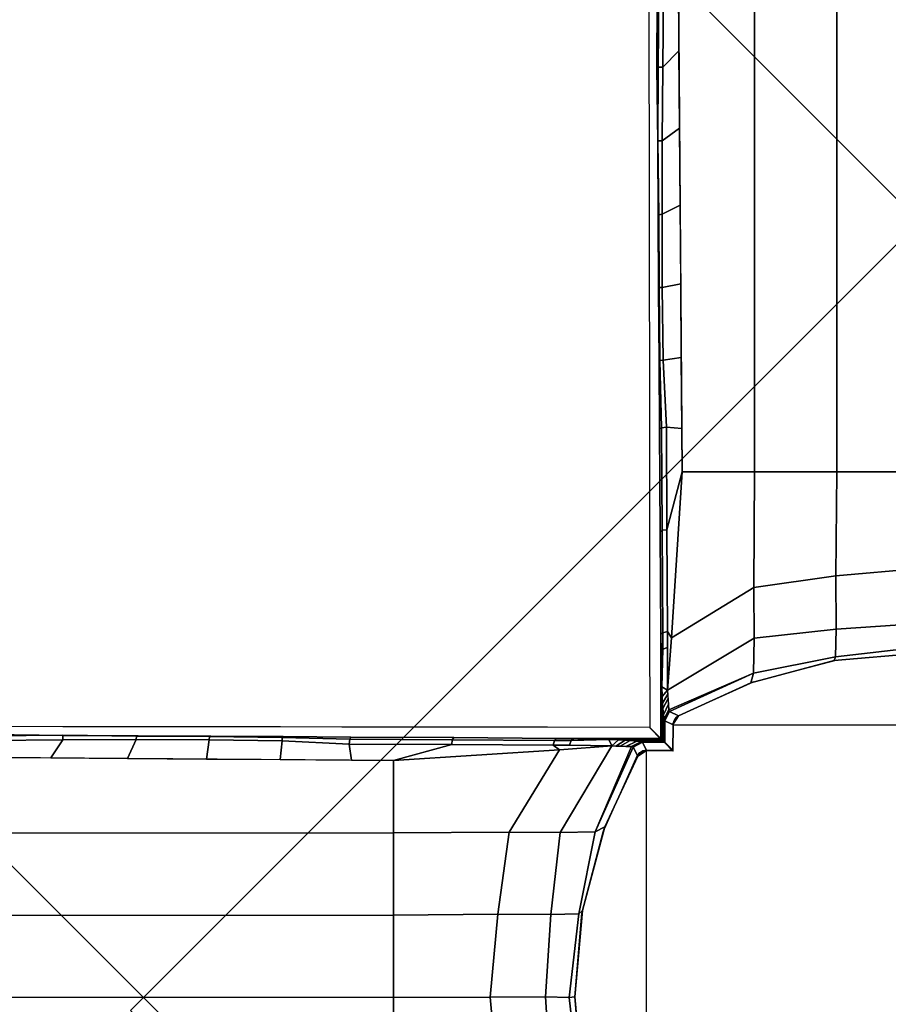
# Model space of a CAD drawing. Units: inches. Extents: x -2 to 291, y -6 to 84.
# Drawn here: x 232 to 234, y 19 to 22 of the extents above; entities that cross this region are included whole.
import ezdxf

# ---------------------------------------------------------------- set-up
doc = ezdxf.new("R2010")
doc.units = ezdxf.units.IN
doc.header["$MEASUREMENT"] = 0
doc.layers.add('TABLE-BASE', color=6, linetype='Continuous')
doc.layers.add('TABLE-TOPLAM', color=6, linetype='Continuous')

# ---------------------------------------------------------------- blocks, each defined once
blk = doc.blocks.new('UDT4CS_36LS_0T')
at = {"layer": 'TABLE-BASE'}
for p, q in [((-0.748, 0.8284, 2.965), (0.7498, 0.8283, 2.9654)), ((-0.8284, -0.748, 2.965), (-0.8283, 0.7498, 2.9654))]:
    blk.add_line(p, q, dxfattribs=at)
for points in [[(-6.4817, 4.1249, 14.825), (-4.1249, 6.4817, 14.825), (6.4817, -4.1249, 14.825), (4.1249, -6.4817, 14.825)], [(4.1249, -6.4817, 15.075), (6.4817, -4.1249, 15.075), (-4.1249, 6.4817, 15.075), (-6.4817, 4.1249, 15.075)], [(6.4817, -4.1249, 15.075), (6.4817, -4.1249, 14.825), (-4.1249, 6.4817, 14.825), (-4.1249, 6.4817, 15.075)], [(-0.5008, 1.5973, 1.8994), (-0.4998, 4.5473, 1.6298), (-0.743, 4.5473, 1.5905), (-0.7202, 1.5974, 1.8168)], [(-0.2507, 1.5973, 1.936), (-0.2497, 4.5473, 1.6665), (-0.4998, 4.5473, 1.6298), (-0.5008, 1.5973, 1.8994)], [(0.0009, 4.5473, 1.6876), (-0.2497, 4.5473, 1.6665), (-0.2507, 1.5973, 1.936), (0, 1.5973, 1.9571)], [(-6.4817, 4.1249, 15.075), (-6.4817, 4.1249, 14.825), (4.1249, -6.4817, 14.825), (4.1249, -6.4817, 15.075)], [(-0.7318, 3.1027, 1.7013), (-0.7774, 3.0515, 1.6218), (-0.7793, 2.8268, 1.6368), (-0.7301, 2.8759, 1.7187)], [(-0.7774, 3.0515, 1.6218), (-0.7912, 3.051, 1.6081), (-0.7932, 2.8263, 1.623), (-0.7793, 2.8268, 1.6368)], [(-0.7912, 3.051, 1.6081), (-0.7961, 3.0504, 1.5915), (-0.7971, 2.8258, 1.6091), (-0.7932, 2.8263, 1.623)], [(-0.7301, 2.8759, 1.7187), (-0.7793, 2.8268, 1.6368), (-0.7808, 2.6025, 1.6564), (-0.7283, 2.6407, 1.7367)], [(-0.7932, 2.8263, 1.623), (-0.7971, 2.8258, 1.6091), (-0.7938, 2.5988, 1.6297), (-0.7947, 2.6021, 1.6427)], [(-0.7793, 2.8268, 1.6368), (-0.7932, 2.8263, 1.623), (-0.7947, 2.6021, 1.6427), (-0.7808, 2.6025, 1.6564)], [(-0.7283, 2.6407, 1.7367), (-0.7808, 2.6025, 1.6564), (-0.7814, 2.3795, 1.6808), (-0.7265, 2.4074, 1.7546)], [(-0.7808, 2.6025, 1.6564), (-0.7947, 2.6021, 1.6427), (-0.7917, 2.3779, 1.6706), (-0.7814, 2.3795, 1.6808)], [(-0.7947, 2.6021, 1.6427), (-0.7938, 2.5988, 1.6297), (-0.7929, 2.3738, 1.656), (-0.7917, 2.3779, 1.6706)], [(-0.0393, -2.3961, 14.575), (-2.3961, -0.0393, 14.575), (0.0393, 2.3961, 14.575), (2.3961, 0.0393, 14.575)], [(2.3961, 0.0393, 14.825), (0.0393, 2.3961, 14.825), (-2.3961, -0.0393, 14.825), (-0.0393, -2.3961, 14.825)], [(0.0393, 2.3961, 14.825), (0.0393, 2.3961, 14.575), (-2.3961, -0.0393, 14.575), (-2.3961, -0.0393, 14.825)], [(-0.7265, 2.4074, 1.7546), (-0.7814, 2.3795, 1.6808), (-0.7808, 2.1571, 1.7101), (-0.7246, 2.1678, 1.773)], [(-0.7917, 2.3779, 1.6706), (-0.7929, 2.3738, 1.656), (-0.7918, 2.1527, 1.6857), (-0.7906, 2.1568, 1.7003)], [(-0.7814, 2.3795, 1.6808), (-0.7917, 2.3779, 1.6706), (-0.7906, 2.1568, 1.7003), (-0.7808, 2.1571, 1.7101)], [(-0.7906, 2.1568, 1.7003), (-0.7918, 2.1527, 1.6857), (-0.7906, 1.9329, 1.7188), (-0.7879, 1.9355, 1.7347)], [(-0.7808, 2.1571, 1.7101), (-0.7906, 2.1568, 1.7003), (-0.7879, 1.9355, 1.7347), (-0.7781, 1.9359, 1.7445)], [(-0.7246, 2.1678, 1.773), (-0.7808, 2.1571, 1.7101), (-0.7781, 1.9359, 1.7445), (-0.7229, 1.9438, 1.7902)], [(-0.7879, 1.9355, 1.7347), (-0.7906, 1.9329, 1.7188), (-0.7895, 1.7274, 1.7525), (-0.7832, 1.7305, 1.771)], [(-0.7781, 1.9359, 1.7445), (-0.7879, 1.9355, 1.7347), (-0.7832, 1.7305, 1.771), (-0.7677, 1.7326, 1.7832)], [(-0.7229, 1.9438, 1.7902), (-0.7781, 1.9359, 1.7445), (-0.7677, 1.7326, 1.7832), (-0.7212, 1.7281, 1.8067)], [(-0.7832, 1.7305, 1.771), (-0.7895, 1.7274, 1.7525), (-0.7874, 1.4141, 1.811), (-0.7812, 1.4192, 1.8354)], [(-0.7677, 1.7326, 1.7832), (-0.7832, 1.7305, 1.771), (-0.7812, 1.4192, 1.8354), (-0.7664, 1.4203, 1.8405)], [(-0.7212, 1.7281, 1.8067), (-0.7677, 1.7326, 1.7832), (-0.7664, 1.4203, 1.8405), (-0.7202, 1.5974, 1.8168)], [(-0.7202, 1.5974, 1.8168), (-0.7664, 1.4203, 1.8405), (-0.7649, 1.1119, 1.9126), (-0.7531, 1.093, 1.9143)], [(-0.5024, 1.2459, 1.9985), (-0.5008, 1.5973, 1.8994), (-0.7202, 1.5974, 1.8168), (-0.7531, 1.093, 1.9143)], [(-0.2536, 1.2808, 2.0257), (-0.2507, 1.5973, 1.936), (-0.5008, 1.5973, 1.8994), (-0.5024, 1.2459, 1.9985)], [(0, 1.5973, 1.9571), (-0.2507, 1.5973, 1.936), (-0.2536, 1.2808, 2.0257), (0.0009, 1.3033, 2.041)], [(-0.7812, 1.4192, 1.8354), (-0.7874, 1.4141, 1.811), (-0.7849, 1.1036, 1.8828), (-0.7792, 1.108, 1.8997)], [(-0.7664, 1.4203, 1.8405), (-0.7812, 1.4192, 1.8354), (-0.7792, 1.108, 1.8997), (-0.7649, 1.1119, 1.9126)], [(0.0009, 1.3033, 2.041), (-0.2536, 1.2808, 2.0257), (-0.2527, 1.1194, 2.1511), (0.0015, 1.136, 2.1635)], [(-0.2527, 1.1194, 2.1511), (-0.2536, 1.2808, 2.0257), (-0.5024, 1.2459, 1.9985), (-0.5013, 1.0912, 2.1299)], [(-0.5013, 1.0912, 2.1299), (-0.5024, 1.2459, 1.9985), (-0.7531, 1.093, 1.9143), (-0.7645, 0.9336, 2.0114)], [(-0.7788, 1.0581, 1.9194), (-0.7792, 1.108, 1.8997), (-0.7849, 1.1036, 1.8828), (-0.7843, 1.0502, 1.9018)], [(-0.7645, 1.0629, 1.9302), (-0.7649, 1.1119, 1.9126), (-0.7792, 1.108, 1.8997), (-0.7788, 1.0581, 1.9194)], [(-0.7645, 0.9336, 2.0114), (-0.7531, 1.093, 1.9143), (-0.7649, 1.1119, 1.9126), (-0.7645, 1.0629, 1.9302)], [(-0.2549, 1.0347, 2.3495), (-0.2527, 1.1194, 2.1511), (-0.5013, 1.0912, 2.1299), (-0.5036, 0.9849, 2.3367)], [(0.0015, 1.136, 2.1635), (-0.2527, 1.1194, 2.1511), (-0.2549, 1.0347, 2.3495), (0, 1.064, 2.3568)], [(-0.7841, 1.0378, 1.9062), (-0.7849, 1.1036, 1.8828), (-0.7851, 0.7851, 1.879), (-0.784, 0.7841, 1.9083)], [(-0.5036, 0.9849, 2.3367), (-0.5013, 1.0912, 2.1299), (-0.7645, 0.9336, 2.0114), (-0.7605, 0.8742, 2.1793)], [(-0.7788, 1.0581, 1.9194), (-0.7843, 1.0502, 1.9018), (-0.7841, 1.0378, 1.9062), (-0.7829, 0.977, 1.9418)], [(-0.7788, 1.0581, 1.9194), (-0.7829, 0.977, 1.9418), (-0.7819, 0.9433, 1.97)], [(-0.7645, 1.0629, 1.9302), (-0.7788, 1.0581, 1.9194), (-0.7819, 0.9433, 1.97), (-0.7645, 0.9336, 2.0114)], [(0, 1.064, 2.3568), (-0.2549, 1.0347, 2.3495), (-0.2581, 1.0235, 2.935), (0.0023, 1.0461, 2.935)], [(-0.7829, 0.977, 1.9418), (-0.7841, 1.0378, 1.9062), (-0.784, 0.7841, 1.9083), (-0.783, 0.783, 1.9376)], [(-0.2581, 1.0235, 2.935), (-0.2549, 1.0347, 2.3495), (-0.5036, 0.9849, 2.3367), (-0.5116, 0.9559, 2.935)], [(-0.2523, 1.025, 14.575), (-0.2581, 1.0235, 2.935), (-0.5116, 0.9559, 2.935), (-0.5033, 0.9594, 14.575)], [(0.002, 1.0466, 14.575), (0.0023, 1.0461, 2.935), (-0.2581, 1.0235, 2.935), (-0.2523, 1.025, 14.575)], [(-0.7819, 0.9433, 1.97), (-0.7829, 0.977, 1.9418), (-0.783, 0.783, 1.9376), (-0.7819, 0.7819, 1.97)], [(-0.5036, 0.9849, 2.3367), (-0.7605, 0.8742, 2.1793), (-0.7584, 0.869, 2.239), (-0.5036, 0.9849, 2.3367)], [(-0.5116, 0.9559, 2.935), (-0.5036, 0.9849, 2.3367), (-0.7584, 0.869, 2.239), (-0.7317, 0.8553, 2.935)], [(-0.5033, 0.9594, 14.575), (-0.5116, 0.9559, 2.935), (-0.7317, 0.8553, 2.935), (-0.732, 0.8557, 14.575)], [(-0.7645, 0.9336, 2.0114), (-0.7819, 0.9433, 1.97), (-0.7807, 0.9139, 2.0022), (-0.7645, 0.9336, 2.0114)], [(-0.7807, 0.9139, 2.0022), (-0.7819, 0.9433, 1.97), (-0.7819, 0.7819, 1.97), (-0.7809, 0.7809, 1.9978)], [(-0.7645, 0.9336, 2.0114), (-0.7807, 0.9139, 2.0022), (-0.7798, 0.8937, 2.0306), (-0.7637, 0.9213, 2.046)], [(-0.7798, 0.8937, 2.0306), (-0.7807, 0.9139, 2.0022), (-0.7809, 0.7809, 1.9978), (-0.7798, 0.7798, 2.0306)], [(-0.7637, 0.9213, 2.046), (-0.7798, 0.8937, 2.0306), (-0.7786, 0.8781, 2.063), (-0.7628, 0.9087, 2.0816)], [(-0.7628, 0.9087, 2.0816), (-0.7786, 0.8781, 2.063), (-0.7771, 0.8582, 2.1066), (-0.7617, 0.8915, 2.1303)], [(-0.7786, 0.8781, 2.063), (-0.7798, 0.8937, 2.0306), (-0.7798, 0.7798, 2.0306), (-0.7786, 0.7787, 2.0624)], [(-0.7771, 0.8582, 2.1066), (-0.7786, 0.8781, 2.063), (-0.7786, 0.7787, 2.0624), (-0.7772, 0.7772, 2.1048)], [(-0.7617, 0.8915, 2.1303), (-0.7771, 0.8582, 2.1066), (-0.7753, 0.846, 2.1576), (-0.7605, 0.8742, 2.1793)], [(-0.7605, 0.8742, 2.1793), (-0.7753, 0.846, 2.1576), (-0.7734, 0.8409, 2.2138), (-0.7584, 0.869, 2.239)], [(-0.7317, 0.8553, 2.935), (-0.7584, 0.869, 2.239), (-0.7734, 0.8409, 2.2138), (-0.7492, 0.8289, 2.9354)], [(-0.7753, 0.846, 2.1576), (-0.7771, 0.8582, 2.1066), (-0.7772, 0.7772, 2.1048), (-0.7755, 0.7756, 2.1519)], [(-0.7734, 0.8409, 2.2138), (-0.7753, 0.846, 2.1576), (-0.7755, 0.7756, 2.1519), (-0.7734, 0.7735, 2.2111)], [(-0.748, 0.8284, 2.965), (-0.7734, 0.8409, 2.2138), (-0.7734, 0.7735, 2.2111), (-0.7482, 0.7482, 2.965)], [(-0.746, 0.8393, 2.965), (-0.7447, 0.8357, 2.9353), (-0.749, 0.8289, 2.9355), (-0.748, 0.8284, 2.965)], [(-0.746, 0.8393, 14.575), (-0.746, 0.8393, 2.965), (-0.748, 0.8284, 2.965), (-0.748, 0.8284, 14.575)], [(-0.7405, 0.8487, 14.575), (-0.7405, 0.8487, 2.965), (-0.746, 0.8393, 2.965), (-0.746, 0.8393, 14.575)], [(-0.7405, 0.8487, 2.965), (-0.7386, 0.8449, 2.9352), (-0.7447, 0.8357, 2.9353), (-0.746, 0.8393, 2.965)], [(-0.732, 0.8557, 14.575), (-0.732, 0.8557, 2.965), (-0.7405, 0.8487, 2.965), (-0.7405, 0.8487, 14.575)], [(-0.732, 0.8557, 2.965), (-0.7317, 0.8553, 2.935), (-0.7386, 0.8449, 2.9352), (-0.7405, 0.8487, 2.965)], [(-0.748, 0.8284, 14.5751), (-0.748, 0.8284, 2.965), (-0.7482, 0.7482, 2.965), (-0.7481, 0.75, 14.5727)], [(-2.6389, 0.7278, 1.7369), (-2.6024, 0.7827, 1.6568), (-2.8266, 0.7811, 1.6371), (-2.8742, 0.7297, 1.7188)], [(-2.6024, 0.7827, 1.6568), (-2.6019, 0.7965, 1.643), (-2.8262, 0.795, 1.6234), (-2.8266, 0.7811, 1.6371)], [(-2.6019, 0.7965, 1.643), (-2.5987, 0.7956, 1.63), (-2.8256, 0.7989, 1.6094), (-2.8262, 0.795, 1.6234)], [(-2.4052, 0.726, 1.7548), (-2.3793, 0.7833, 1.6811), (-2.6024, 0.7827, 1.6568), (-2.6389, 0.7278, 1.7369)], [(-2.3793, 0.7833, 1.6811), (-2.3778, 0.7935, 1.6709), (-2.6019, 0.7965, 1.643), (-2.6024, 0.7827, 1.6568)], [(-2.3778, 0.7935, 1.6709), (-2.3736, 0.7947, 1.6563), (-2.5987, 0.7956, 1.63), (-2.6019, 0.7965, 1.643)], [(-2.166, 0.7242, 1.7731), (-2.157, 0.7826, 1.7104), (-2.3793, 0.7833, 1.6811), (-2.4052, 0.726, 1.7548)], [(-2.157, 0.7826, 1.7104), (-2.1567, 0.7925, 1.7006), (-2.3778, 0.7935, 1.6709), (-2.3793, 0.7833, 1.6811)], [(-2.1567, 0.7925, 1.7006), (-2.1526, 0.7936, 1.6861), (-2.3736, 0.7947, 1.6563), (-2.3778, 0.7935, 1.6709)], [(-1.9418, 0.7225, 1.7903), (-1.9357, 0.7799, 1.7448), (-2.157, 0.7826, 1.7104), (-2.166, 0.7242, 1.7731)], [(-1.9357, 0.7799, 1.7448), (-1.9354, 0.7898, 1.735), (-2.1567, 0.7925, 1.7006), (-2.157, 0.7826, 1.7104)], [(-1.9354, 0.7898, 1.735), (-1.9327, 0.7925, 1.7191), (-2.1526, 0.7936, 1.6861), (-2.1567, 0.7925, 1.7006)], [(-1.7255, 0.7208, 1.8069), (-1.7325, 0.7695, 1.7835), (-1.9357, 0.7799, 1.7448), (-1.9418, 0.7225, 1.7903)], [(-1.7325, 0.7695, 1.7835), (-1.7304, 0.785, 1.7713), (-1.9354, 0.7898, 1.735), (-1.9357, 0.7799, 1.7448)], [(-1.7304, 0.785, 1.7713), (-1.7272, 0.7913, 1.7528), (-1.9327, 0.7925, 1.7191), (-1.9354, 0.7898, 1.735)], [(-1.4201, 0.7683, 1.8409), (-1.4191, 0.783, 1.8357), (-1.7304, 0.785, 1.7713), (-1.7325, 0.7695, 1.7835)], [(-1.4191, 0.783, 1.8357), (-1.4139, 0.7893, 1.8113), (-1.7272, 0.7913, 1.7528), (-1.7304, 0.785, 1.7713)], [(-1.1118, 0.7667, 1.9129), (-1.1078, 0.781, 1.9001), (-1.4191, 0.783, 1.8357), (-1.4201, 0.7683, 1.8409)], [(-1.1118, 0.7667, 1.9129), (-1.1078, 0.781, 1.9001), (-1.4191, 0.783, 1.8357), (-1.4201, 0.7683, 1.8409)], [(-1.1078, 0.781, 1.9001), (-1.1034, 0.7867, 1.8831), (-1.4139, 0.7893, 1.8113), (-1.4191, 0.783, 1.8357)], [(-1.1078, 0.781, 1.9001), (-1.1034, 0.7867, 1.8831), (-1.4139, 0.7893, 1.8113), (-1.4191, 0.783, 1.8357)], [(-1.058, 0.7806, 1.9197), (-1.1078, 0.781, 1.9001), (-1.1118, 0.7667, 1.9129), (-1.0627, 0.7663, 1.9305)], [(-1.058, 0.7806, 1.9197), (-1.1078, 0.781, 1.9001), (-1.1118, 0.7667, 1.9129), (-1.0627, 0.7663, 1.9305)], [(-1.05, 0.7861, 1.9021), (-1.1034, 0.7867, 1.8831), (-1.1078, 0.781, 1.9001), (-1.058, 0.7806, 1.9197)], [(-1.05, 0.7861, 1.9021), (-1.1034, 0.7867, 1.8831), (-1.1078, 0.781, 1.9001), (-1.058, 0.7806, 1.9197)], [(-0.784, 0.7859, 1.9086), (-0.785, 0.7869, 1.8793), (-1.1034, 0.7867, 1.8831), (-1.0376, 0.7859, 1.9065)], [(-0.9336, 0.7641, 2.0114), (-0.9432, 0.7837, 1.9703), (-1.058, 0.7806, 1.9197), (-1.0627, 0.7663, 1.9305)], [(-0.9769, 0.7847, 1.9421), (-1.0376, 0.7859, 1.9065), (-1.05, 0.7861, 1.9021), (-1.058, 0.7806, 1.9197)], [(-0.9432, 0.7837, 1.9703), (-0.9432, 0.7837, 1.9703), (-0.9769, 0.7847, 1.9421), (-1.058, 0.7806, 1.9197)], [(-0.783, 0.7848, 1.9379), (-0.784, 0.7859, 1.9086), (-1.0376, 0.7859, 1.9065), (-0.9769, 0.7847, 1.9421)], [(-0.7819, 0.7837, 1.9703), (-0.783, 0.7848, 1.9379), (-0.9769, 0.7847, 1.9421), (-0.9432, 0.7837, 1.9703)], [(-0.9336, 0.7641, 2.0114), (-0.9137, 0.7826, 2.0025), (-0.9432, 0.7837, 1.9703), (-0.9336, 0.7641, 2.0114)], [(-0.7809, 0.7827, 1.9981), (-0.7819, 0.7837, 1.9703), (-0.9432, 0.7837, 1.9703), (-0.9137, 0.7826, 2.0025)], [(-0.9214, 0.7637, 2.0458), (-0.8935, 0.7816, 2.0309), (-0.9137, 0.7826, 2.0025), (-0.9336, 0.7641, 2.0114)], [(-0.9087, 0.7633, 2.0816), (-0.8779, 0.7804, 2.0633), (-0.8935, 0.7816, 2.0309), (-0.9214, 0.7637, 2.0458)], [(-0.7798, 0.7816, 2.0309), (-0.7809, 0.7827, 1.9981), (-0.9137, 0.7826, 2.0025), (-0.8935, 0.7816, 2.0309)], [(-0.8914, 0.7628, 2.1304), (-0.858, 0.7789, 2.1069), (-0.8779, 0.7804, 2.0633), (-0.9087, 0.7633, 2.0816)], [(-0.7786, 0.7805, 2.0627), (-0.7798, 0.7816, 2.0309), (-0.8935, 0.7816, 2.0309), (-0.8779, 0.7804, 2.0633)], [(-0.874, 0.7623, 2.1796), (-0.8459, 0.7771, 2.158), (-0.858, 0.7789, 2.1069), (-0.8914, 0.7628, 2.1304)], [(-0.7772, 0.779, 2.1052), (-0.7786, 0.7805, 2.0627), (-0.8779, 0.7804, 2.0633), (-0.858, 0.7789, 2.1069)], [(-0.7755, 0.7773, 2.1523), (-0.7772, 0.779, 2.1052), (-0.858, 0.7789, 2.1069), (-0.8459, 0.7771, 2.158)], [(-1.5974, 0.7198, 1.8168), (-1.4201, 0.7683, 1.8409), (-1.7325, 0.7695, 1.7835), (-1.7255, 0.7208, 1.8069)], [(-1.093, 0.7527, 1.9143), (-1.1118, 0.7667, 1.9129), (-1.4201, 0.7683, 1.8409), (-1.5974, 0.7198, 1.8168)], [(-1.093, 0.7527, 1.9143), (-1.5974, 0.7198, 1.8168), (-1.5973, 0.5004, 1.8994), (-1.2459, 0.502, 1.9985)], [(-0.9336, 0.7641, 2.0114), (-1.093, 0.7527, 1.9143), (-1.2459, 0.502, 1.9985), (-1.0912, 0.5009, 2.1299)], [(-0.9336, 0.7641, 2.0114), (-1.0627, 0.7663, 1.9305), (-1.1118, 0.7667, 1.9129), (-1.093, 0.7527, 1.9143)], [(-0.874, 0.7623, 2.1796), (-0.9336, 0.7641, 2.0114), (-1.0912, 0.5009, 2.1299), (-0.9849, 0.5032, 2.3367)], [(-0.9849, 0.5032, 2.3367), (-0.8689, 0.7602, 2.2393), (-0.874, 0.7623, 2.1796), (-0.9849, 0.5032, 2.3367)], [(-0.8552, 0.7335, 2.9354), (-0.8689, 0.7602, 2.2393), (-0.9849, 0.5032, 2.3367), (-0.9549, 0.5183, 2.935)], [(-0.8689, 0.7602, 2.2393), (-0.8407, 0.7752, 2.2141), (-0.8459, 0.7771, 2.158), (-0.874, 0.7623, 2.1796)], [(-0.8287, 0.7508, 2.9359), (-0.8407, 0.7752, 2.2141), (-0.8689, 0.7602, 2.2393), (-0.8552, 0.7335, 2.9354)], [(-0.8396, 0.7499, 14.5752), (-0.8392, 0.7478, 2.9654), (-0.8486, 0.7423, 2.9654), (-0.849, 0.7444, 14.5752)], [(-0.8392, 0.7478, 2.9654), (-0.8358, 0.7462, 2.9357), (-0.8447, 0.7404, 2.9356), (-0.8486, 0.7423, 2.9654)], [(-0.7734, 0.7753, 2.2114), (-0.7755, 0.7773, 2.1523), (-0.8459, 0.7771, 2.158), (-0.8407, 0.7752, 2.2141)], [(-0.7481, 0.75, 2.9654), (-0.7734, 0.7753, 2.2114), (-0.8407, 0.7752, 2.2141), (-0.8283, 0.7498, 2.9654)], [(-0.8287, 0.7519, 14.5752), (-0.8283, 0.7498, 2.9654), (-0.8392, 0.7478, 2.9654), (-0.8396, 0.7499, 14.5752)], [(-0.8283, 0.7498, 2.9654), (-0.8287, 0.7508, 2.9359), (-0.8358, 0.7462, 2.9357), (-0.8392, 0.7478, 2.9654)], [(-0.7481, 0.75, 14.5727), (-0.7481, 0.75, 2.9654), (-0.8283, 0.7498, 2.9654), (-0.8287, 0.7519, 14.5752)], [(-1.5974, 0.7198, 1.8168), (-4.5473, 0.7426, 1.5905), (-4.5473, 0.4994, 1.6298), (-1.5973, 0.5004, 1.8994)], [(-0.8557, 0.7359, 14.575), (-0.8552, 0.7335, 2.9354), (-0.9549, 0.5183, 2.935), (-0.9607, 0.5034, 14.575)], [(-0.849, 0.7444, 14.5752), (-0.8486, 0.7423, 2.9654), (-0.8555, 0.7338, 2.9654), (-0.8557, 0.7359, 14.575)], [(-0.8486, 0.7423, 2.9654), (-0.8447, 0.7404, 2.9356), (-0.8552, 0.7335, 2.9354), (-0.8555, 0.7338, 2.9654)], [(-0.9549, 0.5183, 2.935), (-0.9849, 0.5032, 2.3367), (-1.0347, 0.2545, 2.3495), (-1.0232, 0.2639, 2.935)], [(-0.9607, 0.5034, 14.575), (-0.9549, 0.5183, 2.935), (-1.0232, 0.2639, 2.935), (-1.025, 0.2564, 14.575)], [(-1.5973, 0.5004, 1.8994), (-4.5473, 0.4994, 1.6298), (-4.5473, 0.2493, 1.6665), (-1.5973, 0.2502, 1.936)], [(-1.2459, 0.502, 1.9985), (-1.5973, 0.5004, 1.8994), (-1.5973, 0.2502, 1.936), (-1.2808, 0.2532, 2.0257)], [(-1.0912, 0.5009, 2.1299), (-1.2459, 0.502, 1.9985), (-1.2808, 0.2532, 2.0257), (-1.1194, 0.2522, 2.1511)], [(-0.9849, 0.5032, 2.3367), (-1.0912, 0.5009, 2.1299), (-1.1194, 0.2522, 2.1511), (-1.0347, 0.2545, 2.3495)], [(-1.5973, 0, 1.9571), (-1.5973, 0.2502, 1.936), (-4.5473, 0.2493, 1.6665), (-4.5473, 0.0009, 1.6876)], [(-1.3033, 0.0009, 2.041), (-1.2808, 0.2532, 2.0257), (-1.5973, 0.2502, 1.936), (-1.5973, 0, 1.9571)], [(-1.136, 0.0015, 2.1635), (-1.1194, 0.2522, 2.1511), (-1.2808, 0.2532, 2.0257), (-1.3033, 0.0009, 2.041)], [(-1.064, 0, 2.3568), (-1.0347, 0.2545, 2.3495), (-1.1194, 0.2522, 2.1511), (-1.136, 0.0015, 2.1635)], [(-1.0461, 0.0023, 2.935), (-1.0232, 0.2639, 2.935), (-1.0347, 0.2545, 2.3495), (-1.064, 0, 2.3568)], [(-1.025, 0.2564, 14.575), (-1.0232, 0.2639, 2.935), (-1.0461, 0.0023, 2.935), (-1.0466, 0.002, 14.575)], [(-4.5473, 0.0009, 1.6876), (-4.5473, -0.2497, 1.6665), (-1.5973, -0.2507, 1.936), (-1.5973, 0, 1.9571)], [(-1.5973, 0, 1.9571), (-1.5973, -0.2507, 1.936), (-1.2808, -0.2536, 2.0257), (-1.3033, 0.0009, 2.041)], [(-1.3033, 0.0009, 2.041), (-1.2808, -0.2536, 2.0257), (-1.1194, -0.2527, 2.1511), (-1.136, 0.0015, 2.1635)], [(-1.136, 0.0015, 2.1635), (-1.1194, -0.2527, 2.1511), (-1.0347, -0.2549, 2.3495), (-1.064, 0, 2.3568)], [(-1.064, 0, 2.3568), (-1.0347, -0.2549, 2.3495), (-1.0235, -0.2581, 2.935), (-1.0461, 0.0023, 2.935)], [(-1.0466, 0.002, 14.575), (-1.0461, 0.0023, 2.935), (-1.0235, -0.2581, 2.935), (-1.025, -0.2523, 14.575)]]:
    blk.add_3dface(points, dxfattribs=at)
for points, invisible_edges in [([(-0.7961, 3.0504, 1.5915), (-0.8214, 3.0613, 0.8388), (-0.8211, 2.8275, 0.8469), (-0.7971, 2.8258, 1.6091)], 5), ([(-0.7971, 2.8258, 1.6091), (-0.8211, 2.8275, 0.8469), (-0.8208, 2.6019, 0.8547), (-0.7938, 2.5988, 1.6297)], 5), ([(-0.7938, 2.5988, 1.6297), (-0.8208, 2.6019, 0.8547), (-0.8206, 2.3652, 0.8629), (-0.7929, 2.3738, 1.656)], 5), ([(-0.7929, 2.3738, 1.656), (-0.8206, 2.3652, 0.8629), (-0.8203, 2.1655, 0.8698), (-0.7918, 2.1527, 1.6857)], 5), ([(-0.7918, 2.1527, 1.6857), (-0.8203, 2.1655, 0.8698), (-0.82, 1.9412, 0.8776), (-0.7906, 1.9329, 1.7188)], 5), ([(-0.7906, 1.9329, 1.7188), (-0.82, 1.9412, 0.8776), (-0.8198, 1.754, 0.8841), (-0.7895, 1.7274, 1.7525)], 5), ([(-0.7895, 1.7274, 1.7525), (-0.8198, 1.754, 0.8841), (-0.8194, 1.4461, 0.8947), (-0.7874, 1.4141, 1.811)], 5), ([(-0.7874, 1.4141, 1.811), (-0.8194, 1.4461, 0.8947), (-0.8191, 1.1296, 0.9046), (-0.7849, 1.1036, 1.8828)], 5), ([(-0.7849, 1.1036, 1.8828), (-0.8191, 1.1296, 0.9046), (-0.8187, 0.8187, 0.9133), (-0.7851, 0.7851, 1.879)], 1), ([(-2.5987, 0.7956, 1.63), (-2.6018, 0.8227, 0.8551), (-2.8273, 0.8229, 0.8473), (-2.8256, 0.7989, 1.6094)], 5), ([(-2.3736, 0.7947, 1.6563), (-2.365, 0.8224, 0.8632), (-2.6018, 0.8227, 0.8551), (-2.5987, 0.7956, 1.63)], 5), ([(-2.1526, 0.7936, 1.6861), (-2.1653, 0.8221, 0.8702), (-2.365, 0.8224, 0.8632), (-2.3736, 0.7947, 1.6563)], 5), ([(-1.9327, 0.7925, 1.7191), (-1.941, 0.8219, 0.8779), (-2.1653, 0.8221, 0.8702), (-2.1526, 0.7936, 1.6861)], 5), ([(-1.7272, 0.7913, 1.7528), (-1.7539, 0.8216, 0.8844), (-1.941, 0.8219, 0.8779), (-1.9327, 0.7925, 1.7191)], 5), ([(-1.4139, 0.7893, 1.8113), (-1.4459, 0.8213, 0.895), (-1.7539, 0.8216, 0.8844), (-1.7272, 0.7913, 1.7528)], 5), ([(-1.1034, 0.7867, 1.8831), (-1.1295, 0.8209, 0.9049), (-1.4459, 0.8213, 0.895), (-1.4139, 0.7893, 1.8113)], 5), ([(-0.785, 0.7869, 1.8793), (-0.8187, 0.8206, 0.9136), (-1.1295, 0.8209, 0.9049), (-1.1034, 0.7867, 1.8831)], 4)]:
    blk.add_3dface(points, dxfattribs=dict(at, invisible_edges=invisible_edges))
at = {"layer": 'TABLE-TOPLAM'}
for points, invisible_edges in [([(-17.7759, 2.8431, 15.08), (-17.6007, 3.759, 15.08), (16.9821, 5.4222, 15.08), (17.3499, 4.1087, 15.08)], 10), ([(-17.8396, 2.4246, 16.256), (17.3906, 3.9346, 16.256), (17.0347, 5.2558, 16.256), (-17.687, 3.3401, 16.256)], 15), ([(-17.9124, 1.8353, 15.08), (-17.7759, 2.8431, 15.08), (17.3499, 4.1087, 15.08), (17.5971, 2.8909, 15.08)], 10), ([(-17.9501, 1.4393, 16.256), (17.6331, 2.6674, 16.256), (17.3906, 3.9346, 16.256), (-17.8396, 2.4246, 16.256)], 15), ([(-17.9913, 0.8241, 15.08), (-17.9124, 1.8353, 15.08), (17.5971, 2.8909, 15.08), (17.7595, 1.6584, 15.08)], 10), ([(-18.0083, 0.3614, 16.256), (17.7781, 1.4536, 16.256), (17.6331, 2.6674, 16.256), (-17.9501, 1.4393, 16.256)], 15), ([(-18.0087, -0.4754, 15.08), (-18.0087, 0.8237, 15.08), (17.7595, 1.6584, 15.08), (17.8408, 0.1877, 15.08)], 10), ([(17.7781, 1.4536, 16.256), (-18.0083, 0.3614, 16.256), (-17.9952, -0.8728, 16.256), (17.8425, -0.1309, 16.256)], 15), ([(-17.9493, -1.5801, 15.08), (-18.0087, -0.4754, 15.08), (17.8408, 0.1877, 15.08), (17.8023, -1.2665, 15.08)], 10)]:
    blk.add_3dface(points, dxfattribs=dict(at, invisible_edges=invisible_edges))

msp = doc.modelspace()

# ---------------------------------------------------------------- block references
msp.add_blockref('UDT4CS_36LS_0T', (234.3569, 19.05))

doc.saveas('drawing.dxf')
